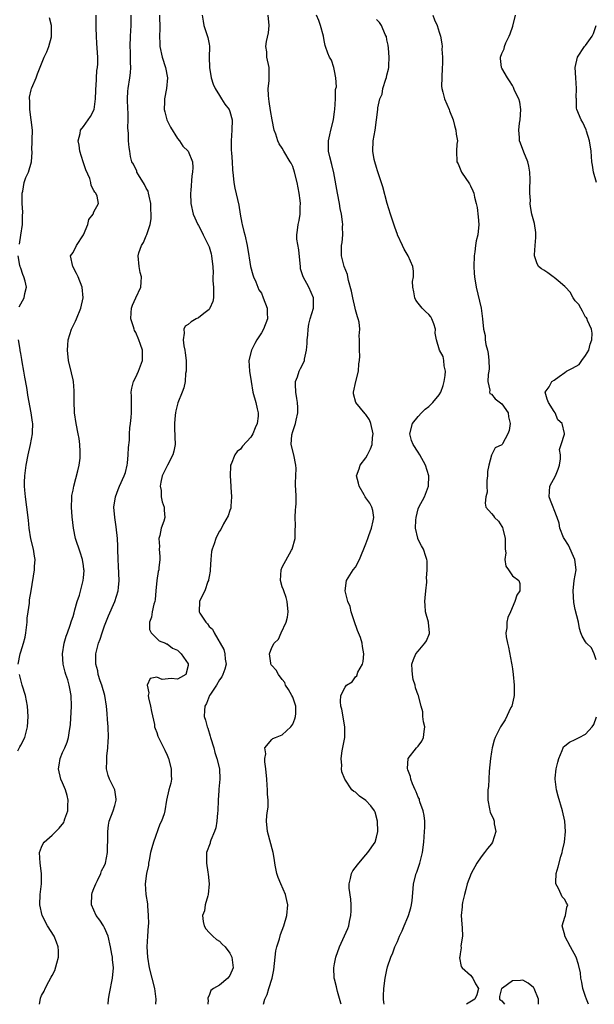
# Model space of a CAD drawing. Units: inches. Extents: x 2559000 to 2562000, y 1539000 to 1542000.
# Drawn here: x 2560563 to 2560673, y 1539000 to 1539188 of the extents above; entities that cross this region are included whole.
import ezdxf

# ---------------------------------------------------------------- set-up
doc = ezdxf.new("R2010")
doc.units = ezdxf.units.IN
doc.header["$MEASUREMENT"] = 0
doc.layers.add('LD25591539_2ft', color=40, linetype='Continuous')

msp = doc.modelspace()

# ---------------------------------------------------------------- linework, layer by layer
at = {"layer": 'LD25591539_2ft'}
for points, elevation in [([(2560566.58, 1539000), (2560566.73, 1539000.73), (2560566.81, 1539001.19), (2560567, 1539001.67), (2560567.48, 1539002.52), (2560567.69, 1539003), (2560568.38, 1539004.38), (2560568.84, 1539005.16), (2560569, 1539005.52), (2560569.51, 1539006.49), (2560569.88, 1539007.88), (2560570.24, 1539009), (2560570.19, 1539010.19), (2560570.17, 1539011), (2560569.85, 1539011.85), (2560569.37, 1539013), (2560568.14, 1539015), (2560567.07, 1539017), (2560566.64, 1539019), (2560566.74, 1539021), (2560566.95, 1539023), (2560566.95, 1539025), (2560566.69, 1539027), (2560566.6, 1539029), (2560567, 1539030), (2560567.3, 1539030.7), (2560567.5, 1539031), (2560569, 1539032.31), (2560570.36, 1539033.64), (2560571.23, 1539034.77), (2560571.33, 1539035), (2560571.46, 1539035.46), (2560571.98, 1539037), (2560571.98, 1539038.02), (2560572.04, 1539039), (2560571.88, 1539039.88), (2560571.53, 1539041), (2560571, 1539042.33), (2560570.67, 1539043), (2560570.19, 1539045), (2560570.33, 1539045.67), (2560570.55, 1539047), (2560571, 1539048.1), (2560571.4, 1539049), (2560571.88, 1539050.12), (2560572.15, 1539051), (2560572.35, 1539052.35), (2560572.48, 1539053), (2560572.53, 1539053.47), (2560572.68, 1539057), (2560572.67, 1539059), (2560572.37, 1539060.37), (2560572.28, 1539061), (2560571.99, 1539062.01), (2560571.63, 1539063), (2560571.47, 1539063.47), (2560571.11, 1539065), (2560571.01, 1539067), (2560571.32, 1539069), (2560571.66, 1539070.34), (2560571.93, 1539071), (2560572.46, 1539072.46), (2560572.7, 1539073.3), (2560573, 1539074.13), (2560573.19, 1539074.81), (2560573.37, 1539075.37), (2560573.82, 1539077), (2560574.21, 1539078.21), (2560574.95, 1539080.95), (2560575, 1539081.51), (2560575.1, 1539082.9), (2560575.09, 1539083.09), (2560575, 1539083.79), (2560574.81, 1539085), (2560574.39, 1539086.39), (2560573.5, 1539089), (2560573.07, 1539091), (2560572.83, 1539093.17), (2560572.7, 1539095), (2560572.77, 1539096.77), (2560572.75, 1539097), (2560572.78, 1539097.22), (2560573, 1539098.25), (2560573.14, 1539099), (2560573.94, 1539101.95), (2560574.17, 1539103), (2560574.34, 1539104.34), (2560574.39, 1539105), (2560574.34, 1539105.66), (2560574.3, 1539107), (2560574.14, 1539108.14), (2560573.99, 1539109), (2560573.6, 1539111), (2560573.31, 1539113), (2560573.23, 1539115.23), (2560573.24, 1539117), (2560573.21, 1539117.21), (2560573.06, 1539119), (2560573, 1539119.34), (2560572.69, 1539120.69), (2560572.12, 1539123), (2560571.91, 1539125), (2560572.02, 1539125.98), (2560572.09, 1539127), (2560572.7, 1539129), (2560573.48, 1539130.52), (2560573.65, 1539131), (2560574.5, 1539133), (2560574.96, 1539135), (2560574.77, 1539137), (2560573.99, 1539139), (2560573.67, 1539139.67), (2560572.97, 1539141), (2560572.53, 1539143), (2560573, 1539143.68), (2560573.67, 1539145), (2560575.02, 1539147.03), (2560575.84, 1539149), (2560576.03, 1539149.97), (2560576.84, 1539151), (2560577, 1539151.43), (2560577.86, 1539153), (2560577.6, 1539154.4), (2560577.36, 1539155), (2560577.17, 1539155.17), (2560577, 1539155.53), (2560576.47, 1539156.47), (2560576.43, 1539157), (2560576.19, 1539157.81), (2560575.45, 1539159.45), (2560574.96, 1539160.96), (2560574.31, 1539163), (2560574.17, 1539164.17), (2560573.98, 1539165), (2560574.38, 1539166.38), (2560574.45, 1539167), (2560575, 1539167.74), (2560576.35, 1539169.65), (2560577.01, 1539170.99), (2560577.3, 1539173), (2560577.37, 1539174.63), (2560577.38, 1539175), (2560577.41, 1539175.41), (2560577.57, 1539178.43), (2560577.67, 1539179), (2560577.71, 1539179.71), (2560577.71, 1539181), (2560577.57, 1539183.57), (2560577.47, 1539185), (2560577.41, 1539186.59), (2560577.44, 1539189)], 8304), ([(2560579.74, 1539000), (2560579.76, 1539001), (2560579.96, 1539002.04), (2560580.57, 1539005), (2560580.73, 1539007), (2560580.55, 1539008.55), (2560580.52, 1539009), (2560580.43, 1539009.57), (2560580.16, 1539011), (2560579.71, 1539013), (2560579, 1539014.63), (2560578.8, 1539015), (2560578.1, 1539016.1), (2560577.44, 1539017), (2560576.52, 1539019), (2560576.58, 1539021), (2560576.67, 1539021.33), (2560577, 1539022.11), (2560577.33, 1539023), (2560577.68, 1539023.68), (2560578.29, 1539025), (2560578.47, 1539025.53), (2560579, 1539026.52), (2560579.19, 1539027), (2560579.59, 1539029), (2560579.61, 1539030.39), (2560579.66, 1539031), (2560579.68, 1539031.68), (2560579.62, 1539033), (2560579.78, 1539034.22), (2560579.93, 1539035), (2560580.7, 1539037), (2560581, 1539037.99), (2560581.24, 1539039), (2560581.22, 1539039.22), (2560580.96, 1539041), (2560579.96, 1539043), (2560579.69, 1539043.69), (2560579.39, 1539045), (2560579.49, 1539046.51), (2560579.44, 1539047), (2560579.44, 1539047.44), (2560579.64, 1539049), (2560579.74, 1539050.26), (2560579.76, 1539051), (2560579.71, 1539053), (2560579.59, 1539054.41), (2560579.54, 1539055.54), (2560579.41, 1539057), (2560579.08, 1539059), (2560578.49, 1539061), (2560578.2, 1539061.8), (2560577.82, 1539063), (2560577.71, 1539063.71), (2560577.36, 1539065), (2560577.37, 1539066.63), (2560577.38, 1539067), (2560577.48, 1539067.48), (2560577.88, 1539069), (2560578.2, 1539069.8), (2560578.54, 1539071), (2560579, 1539072.29), (2560579.77, 1539074.23), (2560580.96, 1539077), (2560581.63, 1539079), (2560581.67, 1539079.67), (2560581.83, 1539081), (2560581.7, 1539083.7), (2560581.6, 1539085), (2560581.58, 1539087), (2560581.55, 1539087.55), (2560581.52, 1539089), (2560581.26, 1539091.26), (2560580.98, 1539093.02), (2560580.83, 1539095), (2560581.09, 1539097), (2560581.61, 1539098.39), (2560581.87, 1539099), (2560582.8, 1539101), (2560583, 1539101.64), (2560583.34, 1539103), (2560583.4, 1539103.4), (2560583.57, 1539105), (2560583.61, 1539106.4), (2560583.78, 1539107.78), (2560583.81, 1539109), (2560583.86, 1539110.14), (2560583.98, 1539111), (2560584.11, 1539112.11), (2560584.18, 1539113), (2560584.18, 1539113.82), (2560584.2, 1539115), (2560584.19, 1539116.19), (2560584.14, 1539117), (2560584.25, 1539117.75), (2560584.57, 1539119), (2560585, 1539119.84), (2560585.53, 1539121), (2560586.31, 1539123), (2560586.25, 1539124.25), (2560586.27, 1539125), (2560585.92, 1539126.08), (2560585.59, 1539127), (2560585, 1539128.34), (2560584.77, 1539128.77), (2560584.66, 1539129), (2560584.53, 1539129.47), (2560584.06, 1539131), (2560584.14, 1539132.14), (2560584.19, 1539133), (2560584.38, 1539133.62), (2560585, 1539135.02), (2560585.94, 1539137), (2560586.03, 1539137.97), (2560586.06, 1539139), (2560585.84, 1539139.84), (2560585.62, 1539141), (2560585.44, 1539143), (2560585.6, 1539143.6), (2560586.06, 1539145), (2560586.45, 1539145.55), (2560587, 1539146.83), (2560587.06, 1539146.94), (2560587.08, 1539147.08), (2560587.72, 1539149), (2560587.94, 1539150.06), (2560587.95, 1539151), (2560587.89, 1539151.89), (2560587.89, 1539153), (2560587.55, 1539154.45), (2560587.45, 1539155), (2560587.35, 1539155.35), (2560587, 1539155.98), (2560586.66, 1539156.66), (2560585.5, 1539158.5), (2560585.21, 1539159), (2560585.17, 1539159.17), (2560584.53, 1539160.53), (2560584.26, 1539161), (2560584.01, 1539161.99), (2560583.83, 1539163), (2560583.74, 1539163.74), (2560583.61, 1539165), (2560583.6, 1539166.4), (2560583.46, 1539167.45), (2560583.52, 1539169), (2560583.52, 1539170.48), (2560583.48, 1539171), (2560583.42, 1539173), (2560583.5, 1539174.5), (2560583.56, 1539175), (2560583.87, 1539177), (2560584.01, 1539177.99), (2560584.04, 1539179), (2560583.98, 1539179.98), (2560584, 1539181), (2560583.98, 1539182.02), (2560583.93, 1539183), (2560583.97, 1539185), (2560584.09, 1539187), (2560584.11, 1539189)], 8302), ([(2560589.55, 1539189), (2560589.59, 1539186.41), (2560589.55, 1539185), (2560589.59, 1539183.59), (2560589.62, 1539183), (2560590.02, 1539181), (2560590.65, 1539179), (2560591.05, 1539177), (2560590.89, 1539175), (2560590.51, 1539173), (2560590.47, 1539172.47), (2560590.45, 1539171), (2560590.54, 1539170.54), (2560590.95, 1539169), (2560591.62, 1539167.62), (2560593, 1539165.45), (2560593.38, 1539165), (2560593.99, 1539163.99), (2560595, 1539163), (2560595.81, 1539161), (2560595.87, 1539159.87), (2560595.85, 1539159), (2560595.68, 1539158.32), (2560595.5, 1539155.5), (2560595.43, 1539155), (2560595.49, 1539153), (2560595.96, 1539151), (2560596.87, 1539149), (2560597, 1539148.79), (2560597.61, 1539147.61), (2560597.9, 1539147), (2560598.9, 1539145), (2560599, 1539144.73), (2560599.41, 1539143.41), (2560599.5, 1539143), (2560599.55, 1539142.45), (2560599.72, 1539141), (2560599.76, 1539139.76), (2560599.74, 1539139), (2560599.75, 1539138.25), (2560599.86, 1539137), (2560599.85, 1539135), (2560599.72, 1539134.28), (2560599.17, 1539133), (2560599, 1539132.78), (2560598.02, 1539132.02), (2560597, 1539131.2), (2560596.54, 1539131), (2560595.57, 1539130.43), (2560595, 1539129.89), (2560594.44, 1539129.56), (2560594.17, 1539129), (2560594.24, 1539128.24), (2560594.04, 1539127), (2560594.19, 1539125.81), (2560594.38, 1539125), (2560594.46, 1539124.46), (2560594.6, 1539123), (2560594.64, 1539121.36), (2560594.62, 1539121), (2560594.53, 1539120.53), (2560594.42, 1539119), (2560594.2, 1539117.8), (2560593.89, 1539117), (2560593.04, 1539114.96), (2560592.62, 1539113.38), (2560592.56, 1539113), (2560592.55, 1539112.55), (2560592.38, 1539111), (2560592.41, 1539109.59), (2560592.46, 1539109), (2560592.46, 1539108.46), (2560592.52, 1539107), (2560592.3, 1539105.7), (2560592.09, 1539105), (2560591.03, 1539103.03), (2560590.05, 1539101), (2560589.78, 1539099.78), (2560589.67, 1539099), (2560589.82, 1539098.18), (2560589.86, 1539097), (2560590.02, 1539096.02), (2560590.43, 1539095), (2560590.43, 1539094.43), (2560590.53, 1539093), (2560590.34, 1539092.34), (2560589.84, 1539091), (2560589.58, 1539089.58), (2560589.39, 1539089), (2560589.5, 1539087.5), (2560589.49, 1539087), (2560589.58, 1539085.58), (2560589.59, 1539085), (2560589.43, 1539083.43), (2560589.37, 1539083), (2560589.28, 1539082.72), (2560589.02, 1539081), (2560588.85, 1539079), (2560588.67, 1539077.32), (2560588.62, 1539077), (2560588.44, 1539076.44), (2560588.12, 1539075), (2560588.01, 1539073.99), (2560587.61, 1539073), (2560587.63, 1539071.63), (2560587.94, 1539071), (2560589.48, 1539069.48), (2560590.69, 1539069), (2560590.86, 1539068.86), (2560591, 1539068.86), (2560592.03, 1539068.03), (2560593, 1539067.65), (2560593.65, 1539067), (2560595, 1539065.06), (2560595.03, 1539065), (2560595, 1539064.74), (2560594.56, 1539063), (2560593.57, 1539062.43), (2560593, 1539062.12), (2560591.77, 1539062.23), (2560590.05, 1539062.05), (2560589, 1539062.54), (2560587.73, 1539062.27), (2560587.2, 1539061), (2560587.51, 1539059.51), (2560587.36, 1539059), (2560587.41, 1539058.59), (2560587.83, 1539057), (2560587.98, 1539055.98), (2560588.56, 1539053.44), (2560588.6, 1539053), (2560588.68, 1539052.68), (2560589, 1539051.94), (2560589.24, 1539051.24), (2560590.56, 1539048.56), (2560591, 1539047.6), (2560591.23, 1539047), (2560591.75, 1539045), (2560591.73, 1539043.73), (2560591.8, 1539043), (2560591.72, 1539042.28), (2560591.34, 1539041), (2560590.88, 1539039), (2560590.55, 1539037), (2560590.39, 1539036.39), (2560589.9, 1539035), (2560589.58, 1539034.42), (2560588.37, 1539031), (2560588.07, 1539029.93), (2560587.84, 1539029), (2560587.54, 1539027.54), (2560587.44, 1539027), (2560587.41, 1539026.59), (2560587.05, 1539025), (2560586.79, 1539023), (2560586.9, 1539021), (2560587.22, 1539019.22), (2560587.21, 1539018.79), (2560587.39, 1539017), (2560587.41, 1539015.41), (2560587.39, 1539015), (2560587.24, 1539013), (2560587.11, 1539011), (2560587.21, 1539009), (2560587.53, 1539007), (2560588.55, 1539003), (2560588.83, 1539001), (2560588.78, 1539000)], 8300), ([(2560597.66, 1539189), (2560597.89, 1539187.89), (2560598.03, 1539187), (2560598.51, 1539185.49), (2560598.77, 1539184.77), (2560599, 1539183.45), (2560599.08, 1539183.08), (2560599.07, 1539182.93), (2560599.05, 1539181), (2560599.07, 1539179), (2560599.42, 1539177), (2560599.81, 1539175.81), (2560600.16, 1539175), (2560601, 1539173.67), (2560601.39, 1539173), (2560602, 1539172), (2560602.82, 1539171), (2560603, 1539170.59), (2560603.43, 1539169), (2560603.38, 1539167), (2560603.21, 1539165), (2560603.21, 1539163.21), (2560603.27, 1539162.73), (2560603.39, 1539161), (2560603.48, 1539159.48), (2560603.63, 1539158.37), (2560603.75, 1539157), (2560603.96, 1539155.96), (2560604.68, 1539152.68), (2560604.93, 1539151), (2560605.29, 1539149.29), (2560605.31, 1539149), (2560605.67, 1539147.67), (2560605.82, 1539147), (2560606.31, 1539145), (2560606.62, 1539143), (2560606.66, 1539142.66), (2560606.95, 1539140.95), (2560607.36, 1539139.36), (2560607.51, 1539139), (2560607.94, 1539138.06), (2560608.32, 1539137), (2560608.54, 1539136.54), (2560609, 1539135.86), (2560609.37, 1539135), (2560610.09, 1539133), (2560610.13, 1539132.13), (2560610.15, 1539131), (2560609.42, 1539129), (2560609, 1539128.29), (2560608.14, 1539127), (2560607.73, 1539126.27), (2560607.09, 1539125), (2560606.62, 1539123), (2560606.75, 1539121), (2560607.06, 1539119), (2560607.4, 1539117), (2560607.96, 1539115), (2560608.2, 1539113.8), (2560608.4, 1539113), (2560608.38, 1539112.38), (2560608.22, 1539111), (2560607.83, 1539110.17), (2560607.38, 1539109), (2560607, 1539108.39), (2560605.37, 1539106.63), (2560605, 1539106.1), (2560604.35, 1539105.65), (2560603.91, 1539105), (2560603.24, 1539103.24), (2560603.11, 1539103), (2560603.1, 1539102.9), (2560603.01, 1539101), (2560603.16, 1539099), (2560603.19, 1539098.81), (2560603.31, 1539097), (2560603.17, 1539095.17), (2560603.19, 1539095), (2560603.18, 1539094.82), (2560603, 1539094.33), (2560602.68, 1539093.32), (2560601.79, 1539091.79), (2560601.25, 1539090.75), (2560601, 1539090.39), (2560600.52, 1539089.48), (2560600.3, 1539089), (2560600, 1539088), (2560599.62, 1539087), (2560599.48, 1539086.52), (2560599.34, 1539085), (2560599.23, 1539083), (2560599.23, 1539082.77), (2560599, 1539081.77), (2560598.91, 1539081.09), (2560598.89, 1539081), (2560598.78, 1539080.78), (2560598.21, 1539079), (2560597.3, 1539077.3), (2560597.19, 1539077), (2560597.12, 1539075), (2560597.26, 1539074.74), (2560598.38, 1539073), (2560598.69, 1539072.69), (2560599, 1539072.2), (2560599.68, 1539071.68), (2560600.01, 1539071), (2560601.81, 1539067.81), (2560602.03, 1539067), (2560602.07, 1539065.93), (2560602.28, 1539065), (2560602.01, 1539064.01), (2560601.64, 1539063), (2560601.42, 1539062.58), (2560601, 1539062), (2560600.43, 1539061), (2560599.29, 1539059.29), (2560599.11, 1539059), (2560598.51, 1539057.49), (2560598.2, 1539057), (2560598.14, 1539056.14), (2560598.1, 1539055), (2560598.31, 1539054.31), (2560598.63, 1539053), (2560598.74, 1539052.74), (2560599.23, 1539051.23), (2560599.28, 1539051), (2560599.89, 1539049), (2560600.12, 1539048.12), (2560600.52, 1539047), (2560601.01, 1539045), (2560601.07, 1539043), (2560600.87, 1539041.13), (2560600.88, 1539040.88), (2560600.75, 1539039), (2560600.66, 1539037), (2560600.6, 1539036.6), (2560600.49, 1539035), (2560600.29, 1539033.71), (2560600.04, 1539033), (2560599.35, 1539031.35), (2560599.24, 1539031), (2560599.2, 1539030.8), (2560598.53, 1539029), (2560598.51, 1539027), (2560598.78, 1539025.22), (2560598.85, 1539024.85), (2560599.01, 1539023), (2560598.84, 1539021), (2560598.75, 1539020.75), (2560598.28, 1539019), (2560598.11, 1539017.89), (2560597.78, 1539017), (2560597.85, 1539015.85), (2560598.09, 1539015), (2560598.39, 1539014.39), (2560599, 1539013.72), (2560599.74, 1539013), (2560600.4, 1539012.4), (2560601, 1539012.04), (2560601.51, 1539011.51), (2560602.07, 1539011), (2560603, 1539009.76), (2560603.38, 1539009), (2560603.59, 1539007), (2560603, 1539005.52), (2560602.58, 1539005), (2560601, 1539003.66), (2560599.88, 1539003), (2560599.34, 1539002.66), (2560599, 1539001.68), (2560598.79, 1539001.21), (2560598.8, 1539001), (2560598.84, 1539000.84), (2560598.8, 1539000)], 8298), ([(2560609.41, 1539000), (2560609.67, 1539001), (2560610.1, 1539001.9), (2560610.42, 1539003), (2560611.06, 1539005), (2560611.41, 1539006.59), (2560611.8, 1539010.2), (2560611.99, 1539011), (2560612.48, 1539012.48), (2560612.66, 1539013.34), (2560613.32, 1539015), (2560613.89, 1539017), (2560614.06, 1539019), (2560613.86, 1539019.86), (2560613.64, 1539021), (2560612.73, 1539023), (2560612.23, 1539024.23), (2560611.96, 1539025), (2560611.7, 1539026.3), (2560611.59, 1539027), (2560611.53, 1539027.53), (2560611.28, 1539029), (2560610.18, 1539033), (2560610.01, 1539035), (2560610.08, 1539036.08), (2560610.19, 1539037), (2560610.3, 1539037.7), (2560610.29, 1539039), (2560610.15, 1539040.15), (2560610.17, 1539041), (2560610.14, 1539041.86), (2560610.02, 1539043), (2560609.86, 1539045), (2560609.68, 1539046.32), (2560609.68, 1539047), (2560609.86, 1539047.86), (2560609.65, 1539049), (2560611, 1539050.59), (2560611.2, 1539050.8), (2560611.7, 1539051), (2560613, 1539051.49), (2560614.66, 1539053), (2560615, 1539053.5), (2560615.42, 1539054.58), (2560615.55, 1539055), (2560615.57, 1539055.57), (2560615.58, 1539057), (2560615, 1539058.66), (2560614.83, 1539059), (2560614.17, 1539060.17), (2560613.62, 1539061), (2560613.5, 1539061.5), (2560613, 1539062.09), (2560612.25, 1539063), (2560611.86, 1539063.86), (2560611, 1539064.73), (2560610.88, 1539064.88), (2560610.82, 1539065), (2560610.81, 1539065.19), (2560610.55, 1539067), (2560611, 1539068.15), (2560611.48, 1539069), (2560612.25, 1539069.75), (2560612.81, 1539071), (2560613.76, 1539073), (2560614.01, 1539073.99), (2560614.13, 1539075), (2560613.96, 1539077), (2560613.74, 1539077.74), (2560613.27, 1539079), (2560613.21, 1539079.21), (2560613, 1539079.8), (2560612.66, 1539081), (2560612.76, 1539083), (2560613, 1539083.5), (2560614.79, 1539086.79), (2560614.92, 1539087), (2560615.44, 1539089), (2560615.45, 1539090.55), (2560615.51, 1539091.51), (2560615.45, 1539093), (2560615.52, 1539094.48), (2560615.61, 1539095), (2560615.67, 1539095.67), (2560615.68, 1539097), (2560615.57, 1539098.43), (2560615.55, 1539099), (2560615.55, 1539099.55), (2560615.64, 1539102.36), (2560615.62, 1539103), (2560615.2, 1539105), (2560614.71, 1539107), (2560614.84, 1539108.84), (2560615, 1539109.45), (2560615.5, 1539111), (2560615.64, 1539111.64), (2560615.98, 1539113), (2560615.99, 1539114.01), (2560615.93, 1539115), (2560615.77, 1539115.77), (2560615.58, 1539117), (2560615.54, 1539118.46), (2560615.55, 1539119), (2560615.89, 1539119.89), (2560616.22, 1539121), (2560616.48, 1539121.52), (2560617.17, 1539122.83), (2560617.22, 1539123), (2560617.25, 1539123.25), (2560617.66, 1539125), (2560617.76, 1539126.24), (2560617.79, 1539127), (2560617.86, 1539127.86), (2560617.92, 1539129), (2560618.07, 1539129.93), (2560618.34, 1539131), (2560618.94, 1539133), (2560618.99, 1539135), (2560618.11, 1539137), (2560616.99, 1539139), (2560616.51, 1539140.51), (2560616.46, 1539141), (2560616.43, 1539141.57), (2560616.15, 1539144.15), (2560615.8, 1539146.2), (2560615.78, 1539147), (2560615.91, 1539147.91), (2560616.03, 1539149), (2560616.25, 1539149.75), (2560616.41, 1539151), (2560616.41, 1539152.41), (2560616.47, 1539153), (2560616.43, 1539153.57), (2560616.25, 1539155), (2560616.03, 1539156.03), (2560615.86, 1539157), (2560615.36, 1539159), (2560615, 1539160.06), (2560614.7, 1539160.7), (2560614.53, 1539161), (2560613.31, 1539163), (2560613, 1539163.61), (2560612.41, 1539164.41), (2560612.13, 1539165), (2560611.76, 1539166.24), (2560611.47, 1539167), (2560611.08, 1539169), (2560610.77, 1539170.77), (2560610.51, 1539172.51), (2560610.42, 1539173), (2560610.35, 1539173.65), (2560610.32, 1539175), (2560610.49, 1539176.49), (2560610.51, 1539177), (2560610.51, 1539179), (2560610.06, 1539181), (2560610.02, 1539181.98), (2560609.87, 1539183), (2560609.96, 1539183.96), (2560610.38, 1539185.62), (2560610.52, 1539187), (2560610.29, 1539189)], 8296), ([(2560624.29, 1539000), (2560624.22, 1539000.22), (2560623.54, 1539002.46), (2560623.41, 1539003), (2560623.36, 1539003.36), (2560623, 1539004.81), (2560622.94, 1539005), (2560622.83, 1539007), (2560623, 1539007.73), (2560623.24, 1539009), (2560623.95, 1539011), (2560624.92, 1539013.08), (2560625.51, 1539014.49), (2560625.7, 1539015), (2560625.85, 1539015.85), (2560626.12, 1539017), (2560626.16, 1539017.84), (2560626.16, 1539019), (2560626.08, 1539020.08), (2560625.8, 1539022.2), (2560625.79, 1539023), (2560626.07, 1539024.07), (2560626.22, 1539025), (2560626.51, 1539025.49), (2560627.38, 1539026.62), (2560627.62, 1539027), (2560629, 1539028.55), (2560629.39, 1539029), (2560630.76, 1539031), (2560631, 1539031.95), (2560631.24, 1539033), (2560631.18, 1539035), (2560630.74, 1539036.74), (2560630.63, 1539037), (2560629.92, 1539037.92), (2560629, 1539038.95), (2560627.78, 1539039.78), (2560627, 1539040.52), (2560626.68, 1539040.68), (2560626.32, 1539041), (2560624.93, 1539043), (2560624.39, 1539044.39), (2560624.34, 1539045), (2560624.39, 1539045.61), (2560624.26, 1539047), (2560624.45, 1539048.45), (2560624.94, 1539051), (2560624.95, 1539053), (2560624.38, 1539056.38), (2560624.21, 1539057), (2560624.13, 1539057.87), (2560624.17, 1539059), (2560625, 1539060.58), (2560625.31, 1539061), (2560626.36, 1539061.64), (2560627, 1539062.57), (2560627.23, 1539062.77), (2560627.47, 1539063.47), (2560628.32, 1539065), (2560628.48, 1539065.52), (2560628.6, 1539067), (2560628.36, 1539068.36), (2560628.29, 1539069), (2560627.93, 1539070.07), (2560627.41, 1539071.41), (2560626.74, 1539073.26), (2560626.18, 1539075), (2560626, 1539076), (2560625.54, 1539077), (2560625.04, 1539079), (2560625.29, 1539081), (2560626.55, 1539083), (2560627, 1539083.54), (2560627.77, 1539085), (2560629, 1539088.01), (2560629.35, 1539089), (2560629.58, 1539089.58), (2560630.09, 1539091), (2560630.41, 1539092.41), (2560630.48, 1539093), (2560630.33, 1539094.33), (2560630.1, 1539095), (2560629.77, 1539095.77), (2560629, 1539096.78), (2560628.86, 1539097), (2560628.63, 1539097.37), (2560627.7, 1539099), (2560627.6, 1539099.6), (2560627.21, 1539101), (2560627.69, 1539102.31), (2560627.9, 1539103), (2560629, 1539104.43), (2560629.28, 1539105), (2560629.87, 1539106.13), (2560630.17, 1539107), (2560630.28, 1539108.28), (2560630.4, 1539109), (2560629.95, 1539111), (2560629.66, 1539111.66), (2560629, 1539112.72), (2560628.86, 1539112.86), (2560627.07, 1539115), (2560626.64, 1539116.64), (2560626.61, 1539117), (2560627.05, 1539119), (2560627.58, 1539121), (2560627.62, 1539122.38), (2560627.77, 1539123), (2560627.86, 1539123.86), (2560627.74, 1539125), (2560627.75, 1539126.25), (2560627.78, 1539127), (2560627.71, 1539127.71), (2560627.8, 1539129), (2560627.68, 1539130.32), (2560627.5, 1539131), (2560627.36, 1539131.36), (2560627, 1539132.7), (2560626.95, 1539133), (2560626.47, 1539135), (2560626.24, 1539136.24), (2560625.69, 1539138.31), (2560625.55, 1539139), (2560625.44, 1539139.44), (2560624.84, 1539141), (2560624.3, 1539143), (2560624.34, 1539145), (2560624.44, 1539145.56), (2560624.58, 1539147), (2560624.54, 1539148.54), (2560624.56, 1539149), (2560624.51, 1539149.49), (2560624.3, 1539151), (2560624.08, 1539152.08), (2560623.94, 1539153), (2560623.56, 1539155), (2560622.86, 1539158.86), (2560622.47, 1539160.47), (2560622.09, 1539161.91), (2560621.84, 1539163), (2560621.86, 1539163.86), (2560621.82, 1539165), (2560622.12, 1539166.12), (2560622.31, 1539167), (2560622.8, 1539169), (2560623, 1539170.57), (2560623.04, 1539170.96), (2560623.16, 1539173), (2560623.2, 1539174.8), (2560623.24, 1539175), (2560623.34, 1539175.34), (2560623.26, 1539177), (2560623, 1539178.35), (2560622.86, 1539179), (2560622.4, 1539180.4), (2560622.03, 1539181), (2560621.72, 1539181.72), (2560621.29, 1539183), (2560621.2, 1539183.2), (2560621, 1539184.18), (2560620.87, 1539185), (2560620.34, 1539187), (2560619.99, 1539187.99), (2560619.56, 1539189)], 8294), ([(2560641.81, 1539189), (2560642.11, 1539188.11), (2560642.59, 1539187), (2560643, 1539185.73), (2560643.27, 1539185), (2560643.51, 1539183.51), (2560643.55, 1539183), (2560643.52, 1539182.48), (2560643.61, 1539181), (2560643.65, 1539179.65), (2560643.6, 1539179), (2560643.51, 1539177), (2560643.46, 1539175.46), (2560643.49, 1539175), (2560643.71, 1539174.29), (2560644.02, 1539173), (2560644.91, 1539171), (2560645, 1539170.72), (2560645.7, 1539169), (2560645.93, 1539167.93), (2560646.21, 1539167), (2560646.24, 1539166.24), (2560646.47, 1539165), (2560646.38, 1539164.38), (2560646.33, 1539163), (2560646.38, 1539161), (2560646.6, 1539160.6), (2560647.28, 1539159), (2560648.79, 1539156.79), (2560649, 1539156.42), (2560649.46, 1539155.46), (2560649.62, 1539155), (2560649.76, 1539154.24), (2560650.08, 1539153), (2560650.24, 1539152.24), (2560650.45, 1539150.45), (2560650.57, 1539149), (2560650.37, 1539147), (2560650.1, 1539145.9), (2560649.92, 1539145), (2560649.8, 1539143.8), (2560649.67, 1539143), (2560649.63, 1539141), (2560649.71, 1539139.71), (2560649.76, 1539139), (2560650.09, 1539137), (2560651.02, 1539133), (2560651.31, 1539131), (2560651.47, 1539129), (2560651.77, 1539127.77), (2560651.8, 1539127), (2560651.93, 1539126.07), (2560652.24, 1539125), (2560652.36, 1539124.36), (2560652.52, 1539123), (2560652.55, 1539121.45), (2560652.5, 1539121), (2560652.35, 1539120.35), (2560652.29, 1539119), (2560652.67, 1539117.33), (2560652.62, 1539117), (2560652.71, 1539116.71), (2560653, 1539116.57), (2560653.68, 1539115.68), (2560655, 1539114.71), (2560656.17, 1539113), (2560656.28, 1539112.28), (2560656.58, 1539111), (2560656.38, 1539109.62), (2560656.12, 1539109), (2560655.11, 1539107.11), (2560655.04, 1539106.96), (2560655, 1539106.9), (2560653.7, 1539106.3), (2560653, 1539104.93), (2560652.46, 1539103), (2560652.22, 1539101.78), (2560652.21, 1539101), (2560652.11, 1539100.11), (2560652.12, 1539099), (2560652.16, 1539097.84), (2560651.9, 1539097), (2560651.78, 1539095.78), (2560651.94, 1539095), (2560653, 1539093.8), (2560653.36, 1539093.36), (2560653.58, 1539093), (2560654.33, 1539092.33), (2560655, 1539091.3), (2560655.1, 1539091.1), (2560655.15, 1539090.85), (2560655.61, 1539089), (2560655.6, 1539087.6), (2560655.63, 1539087), (2560655.71, 1539086.29), (2560655.58, 1539085), (2560655.75, 1539083.75), (2560656.23, 1539083), (2560657, 1539081.89), (2560658.25, 1539081), (2560658.44, 1539080.44), (2560658.44, 1539079), (2560657.83, 1539078.17), (2560657.46, 1539077), (2560656.62, 1539075), (2560656.12, 1539073.88), (2560655.92, 1539073), (2560655.96, 1539071.96), (2560655.76, 1539071), (2560655.81, 1539070.19), (2560656.05, 1539069), (2560656.23, 1539068.23), (2560656.83, 1539065.17), (2560656.87, 1539064.87), (2560657, 1539064.13), (2560657.16, 1539063), (2560657.36, 1539061), (2560657.31, 1539059.31), (2560657.32, 1539059), (2560657.3, 1539058.7), (2560656.86, 1539057), (2560656.71, 1539056.71), (2560655.63, 1539054.37), (2560655, 1539053.41), (2560654.71, 1539053), (2560654.48, 1539052.48), (2560653.73, 1539051), (2560653.53, 1539050.47), (2560653.14, 1539049), (2560653, 1539048.23), (2560652.81, 1539047), (2560652.55, 1539044.55), (2560652.46, 1539043), (2560652.4, 1539041.6), (2560652.32, 1539041), (2560652.28, 1539040.28), (2560652.3, 1539039), (2560652.64, 1539037.36), (2560652.68, 1539037), (2560652.74, 1539036.74), (2560653.37, 1539035.37), (2560653.49, 1539035), (2560653.53, 1539034.47), (2560653.81, 1539033), (2560653.21, 1539031), (2560653, 1539030.69), (2560652.21, 1539029.79), (2560651.67, 1539029), (2560651, 1539028.15), (2560650.22, 1539027), (2560649.13, 1539025), (2560648.36, 1539023), (2560648.09, 1539021.91), (2560647.82, 1539021), (2560647.47, 1539019.47), (2560647.39, 1539019), (2560647.38, 1539018.62), (2560647.22, 1539017), (2560647.33, 1539015.33), (2560647.41, 1539014.59), (2560647.45, 1539013), (2560647.17, 1539011.17), (2560647.2, 1539010.8), (2560647, 1539009.67), (2560646.94, 1539009.06), (2560646.89, 1539008.89), (2560647.21, 1539007.21), (2560647.39, 1539007), (2560649, 1539005.58), (2560649.42, 1539005), (2560649.92, 1539003.92), (2560650.52, 1539003), (2560650.18, 1539001.82), (2560649.84, 1539001), (2560648.24, 1539000)], 8290), ([(2560673, 1539065.81), (2560672.66, 1539067), (2560672.1, 1539068.1), (2560671.17, 1539069), (2560671, 1539069.25), (2560670.35, 1539070.35), (2560670.11, 1539071), (2560669.83, 1539071.83), (2560669.63, 1539073), (2560669, 1539075.46), (2560668.76, 1539076.76), (2560668.63, 1539079), (2560668.83, 1539081), (2560669.16, 1539083), (2560668.95, 1539085), (2560667.73, 1539087.73), (2560666.88, 1539089), (2560666.78, 1539089.22), (2560666.06, 1539091), (2560665.93, 1539091.93), (2560665.56, 1539093), (2560665, 1539094.49), (2560664.78, 1539095), (2560664.27, 1539096.27), (2560664, 1539097), (2560664.13, 1539099), (2560665.24, 1539101), (2560665.77, 1539102.23), (2560666, 1539103), (2560666.21, 1539104.21), (2560666.2, 1539105), (2560665.99, 1539106.01), (2560666.32, 1539107), (2560666.95, 1539108.95), (2560666.93, 1539109.07), (2560666.54, 1539111), (2560665.7, 1539111.7), (2560665.2, 1539113), (2560665, 1539113.26), (2560663.89, 1539115), (2560663.64, 1539115.64), (2560663.29, 1539117), (2560664.02, 1539117.98), (2560664.53, 1539119), (2560665, 1539119.28), (2560665.96, 1539119.96), (2560667, 1539120.7), (2560667.37, 1539121), (2560668.47, 1539121.53), (2560669.74, 1539122.26), (2560670.24, 1539123), (2560671, 1539124), (2560671.58, 1539125), (2560671.88, 1539126.12), (2560672.16, 1539127), (2560672.23, 1539128.23), (2560672.13, 1539129), (2560671.37, 1539130.64), (2560671.26, 1539131), (2560671.18, 1539131.18), (2560671, 1539131.32), (2560670.43, 1539132.43), (2560670.05, 1539133), (2560669.69, 1539133.69), (2560669, 1539134.44), (2560668.62, 1539135), (2560668.05, 1539136.05), (2560667.15, 1539137), (2560667, 1539137.19), (2560665.77, 1539138.23), (2560665, 1539138.91), (2560664.82, 1539139), (2560663.77, 1539139.77), (2560663, 1539140.31), (2560662.54, 1539140.54), (2560661.98, 1539141), (2560661.65, 1539141.65), (2560661.2, 1539143), (2560661.2, 1539143.2), (2560661.35, 1539145), (2560661.45, 1539146.55), (2560661.49, 1539147), (2560661.47, 1539147.47), (2560661.2, 1539149.2), (2560660.71, 1539151), (2560660.47, 1539152.47), (2560660.42, 1539153), (2560660.43, 1539153.57), (2560660.36, 1539155), (2560660.33, 1539156.33), (2560660.4, 1539157), (2560660.41, 1539157.58), (2560660.35, 1539159), (2560660.14, 1539160.14), (2560659.95, 1539161), (2560659.18, 1539162.82), (2560658.52, 1539164.52), (2560658.36, 1539165), (2560658.34, 1539165.66), (2560658.2, 1539167), (2560658.34, 1539168.34), (2560658.46, 1539169), (2560658.6, 1539171), (2560658.4, 1539172.4), (2560658.21, 1539173), (2560657.42, 1539174.58), (2560657.21, 1539175.21), (2560657, 1539175.54), (2560656.47, 1539176.47), (2560656.06, 1539177), (2560655, 1539178.85), (2560654.93, 1539179), (2560654.7, 1539180.7), (2560654.71, 1539181), (2560655, 1539181.71), (2560655.43, 1539182.57), (2560655.46, 1539183), (2560655.72, 1539183.72), (2560656.36, 1539185), (2560656.54, 1539185.46), (2560657.07, 1539186.93), (2560657.6, 1539189)], 8288), ([(2560562.76, 1539145.24), (2560563.05, 1539146.95), (2560563.33, 1539149), (2560563.34, 1539150.66), (2560563.37, 1539151.37), (2560563.27, 1539153), (2560563.26, 1539154.74), (2560563.29, 1539155), (2560563.4, 1539155.4), (2560563.68, 1539157), (2560564, 1539158), (2560564.47, 1539159), (2560565.06, 1539161), (2560565.16, 1539162.84), (2560565.16, 1539163), (2560565.14, 1539163.14), (2560565.19, 1539165), (2560565.17, 1539165.17), (2560565.23, 1539167), (2560565.02, 1539169), (2560564.74, 1539171), (2560564.73, 1539172.73), (2560564.69, 1539173), (2560564.66, 1539173.34), (2560565, 1539174.77), (2560565.07, 1539175), (2560565.15, 1539175.15), (2560565.98, 1539177), (2560566.22, 1539177.78), (2560567, 1539179.69), (2560567.49, 1539181), (2560567.98, 1539182.02), (2560568.36, 1539183), (2560568.86, 1539184.86), (2560568.91, 1539185), (2560568.9, 1539187), (2560568.47, 1539188.47)], 8306), ([(2560632.45, 1539000), (2560632.43, 1539000.43), (2560632.37, 1539001), (2560632.37, 1539001.63), (2560632.44, 1539003), (2560632.7, 1539005), (2560633, 1539006.58), (2560633.12, 1539007.13), (2560633.73, 1539009), (2560634.14, 1539009.86), (2560634.52, 1539011), (2560635, 1539012.03), (2560635.42, 1539013), (2560635.95, 1539014.05), (2560636.31, 1539015), (2560637, 1539016.64), (2560637.14, 1539017), (2560637.57, 1539018.43), (2560637.71, 1539019), (2560637.81, 1539019.81), (2560638.04, 1539022.04), (2560638.09, 1539023), (2560638.59, 1539025), (2560638.72, 1539025.28), (2560639.32, 1539027), (2560639.81, 1539029), (2560640.05, 1539031), (2560640.2, 1539033), (2560640.23, 1539033.77), (2560640.23, 1539035), (2560640.1, 1539036.1), (2560639.94, 1539037), (2560639.33, 1539038.67), (2560639.25, 1539039), (2560639.21, 1539039.21), (2560639, 1539039.57), (2560638.61, 1539040.61), (2560638.38, 1539041), (2560637.87, 1539042.13), (2560637.58, 1539043), (2560637.53, 1539043.53), (2560637, 1539044.81), (2560636.92, 1539045.08), (2560637.05, 1539047), (2560638.67, 1539049), (2560639, 1539049.34), (2560639.69, 1539050.31), (2560640, 1539051), (2560640.1, 1539052.1), (2560640.23, 1539053), (2560640.02, 1539053.98), (2560639.89, 1539055), (2560639.88, 1539055.88), (2560639.53, 1539057), (2560639.04, 1539058.96), (2560639.04, 1539059), (2560639, 1539059.07), (2560638.49, 1539060.49), (2560638.4, 1539061), (2560638.04, 1539062.04), (2560637.88, 1539063), (2560637.82, 1539063.82), (2560637.8, 1539065), (2560638.11, 1539065.89), (2560638.56, 1539067), (2560639, 1539067.46), (2560640.24, 1539069), (2560640.56, 1539069.44), (2560641.15, 1539070.85), (2560641.17, 1539071), (2560640.94, 1539072.94), (2560640.94, 1539073), (2560640.39, 1539075), (2560640.29, 1539076.29), (2560640.25, 1539077), (2560640.3, 1539077.7), (2560640.47, 1539079), (2560640.65, 1539080.65), (2560640.63, 1539081), (2560640.55, 1539081.45), (2560640.68, 1539083), (2560640.73, 1539084.73), (2560640.65, 1539085), (2560640.44, 1539085.56), (2560640, 1539087), (2560639.59, 1539087.59), (2560638.94, 1539088.94), (2560638.93, 1539089.07), (2560638.49, 1539091), (2560638.51, 1539092.51), (2560638.57, 1539093), (2560639, 1539094.67), (2560639.11, 1539095), (2560640.2, 1539097), (2560640.94, 1539099), (2560641, 1539101), (2560640.39, 1539103), (2560639.31, 1539105), (2560639, 1539105.5), (2560638, 1539107), (2560637.72, 1539107.72), (2560637.37, 1539109), (2560637.91, 1539111), (2560639, 1539112.31), (2560639.6, 1539113), (2560640.3, 1539113.7), (2560641, 1539114.26), (2560641.76, 1539115), (2560643, 1539116.47), (2560643.29, 1539117), (2560643.73, 1539118.27), (2560643.97, 1539119), (2560644.13, 1539120.13), (2560644.21, 1539121), (2560643.97, 1539122.03), (2560643.92, 1539123), (2560643.76, 1539123.76), (2560643.08, 1539125), (2560642.47, 1539127), (2560642.24, 1539128.24), (2560642.29, 1539129), (2560641.96, 1539130.04), (2560641.61, 1539131), (2560641.39, 1539131.39), (2560641, 1539131.83), (2560640.37, 1539132.37), (2560639.77, 1539133), (2560639, 1539133.95), (2560638.54, 1539134.54), (2560638.32, 1539135), (2560638.16, 1539136.16), (2560637.94, 1539137), (2560637.9, 1539138.1), (2560638.09, 1539139), (2560638.09, 1539140.09), (2560637.99, 1539141), (2560637.07, 1539143), (2560636.31, 1539144.31), (2560636, 1539145), (2560635.05, 1539147), (2560635, 1539147.12), (2560634.51, 1539148.51), (2560633.68, 1539151), (2560633.04, 1539153), (2560632.23, 1539156.23), (2560631.23, 1539159.23), (2560631, 1539159.89), (2560630.68, 1539161), (2560630.59, 1539161.41), (2560630.3, 1539163), (2560630.4, 1539165), (2560630.76, 1539167), (2560631.03, 1539169), (2560631.26, 1539171), (2560631.27, 1539171.27), (2560631.63, 1539173), (2560632.08, 1539173.92), (2560632.23, 1539175), (2560632.78, 1539176.78), (2560632.92, 1539177.08), (2560633, 1539177.52), (2560633.33, 1539178.67), (2560633.35, 1539179), (2560633.35, 1539179.35), (2560633.44, 1539181), (2560633.28, 1539182.72), (2560633.25, 1539183.25), (2560633, 1539184.27), (2560632.9, 1539184.9), (2560632.86, 1539185), (2560632.7, 1539185.3), (2560631.94, 1539187), (2560631.58, 1539187.58), (2560631, 1539188.15)], 8292), ([(2560673.06, 1539157), (2560672.5, 1539159), (2560672.32, 1539160.32), (2560672.2, 1539161), (2560672.04, 1539163), (2560671.72, 1539165), (2560671.15, 1539166.85), (2560671.09, 1539167.09), (2560670.49, 1539168.49), (2560670.13, 1539169), (2560669.31, 1539171), (2560669.24, 1539171.24), (2560669.23, 1539173), (2560669.2, 1539173.2), (2560669.26, 1539175), (2560669.11, 1539177), (2560669, 1539179), (2560669.45, 1539181), (2560670.8, 1539183), (2560671, 1539183.22), (2560672.24, 1539185), (2560672.49, 1539185.51), (2560673.04, 1539187)], 8286), ([(2560562.73, 1539133.27), (2560563.64, 1539135), (2560563.81, 1539135.81), (2560564.11, 1539137), (2560563.85, 1539138.15), (2560563.62, 1539139), (2560563.43, 1539139.43), (2560563, 1539140.66), (2560562.89, 1539140.89), (2560562.86, 1539141), (2560562.85, 1539141.15), (2560562.51, 1539143)], 8306), ([(2560562.54, 1539065), (2560562.87, 1539067), (2560563, 1539067.34), (2560563.52, 1539069), (2560563.86, 1539070.14), (2560563.98, 1539071), (2560564.21, 1539073), (2560564.22, 1539073.78), (2560564.39, 1539075), (2560564.66, 1539076.66), (2560564.7, 1539077.3), (2560565.02, 1539079.02), (2560565.66, 1539083), (2560565.66, 1539083.66), (2560565.74, 1539085), (2560565.6, 1539085.6), (2560565.41, 1539087), (2560564.93, 1539088.93), (2560564.62, 1539091), (2560564.49, 1539092.49), (2560564.18, 1539095), (2560563.9, 1539097), (2560563.78, 1539098.22), (2560563.72, 1539099), (2560563.75, 1539099.75), (2560563.76, 1539101), (2560564.01, 1539103), (2560564.4, 1539105), (2560564.86, 1539107), (2560565.24, 1539109), (2560565.24, 1539109.24), (2560565.3, 1539111), (2560565.25, 1539111.25), (2560565.01, 1539113), (2560564.38, 1539116.38), (2560564.3, 1539117), (2560564.14, 1539117.86), (2560563.81, 1539119.81), (2560563.56, 1539121), (2560563.26, 1539122.74), (2560563.2, 1539123.2), (2560563, 1539124.36), (2560562.92, 1539124.92), (2560562.87, 1539125.13), (2560562.55, 1539127)], 8306), ([(2560562.43, 1539048.43), (2560562.81, 1539049.19), (2560563, 1539049.49), (2560563.76, 1539051), (2560564.27, 1539053), (2560564.42, 1539055), (2560564.3, 1539057), (2560563.88, 1539059), (2560563.28, 1539061), (2560562.74, 1539063)], 8306), ([(2560671.56, 1539000), (2560671.15, 1539001), (2560671, 1539001.49), (2560670.48, 1539003), (2560670.26, 1539004.26), (2560670.09, 1539005), (2560669.99, 1539005.99), (2560669.63, 1539007.63), (2560669.19, 1539009), (2560668.1, 1539011), (2560667.04, 1539013), (2560667, 1539013.21), (2560666.54, 1539015), (2560667, 1539016.65), (2560667.12, 1539017), (2560667.43, 1539018.57), (2560667.58, 1539019), (2560667.35, 1539019.35), (2560667, 1539020.01), (2560666.51, 1539020.51), (2560666.33, 1539021), (2560665.84, 1539022.16), (2560665.32, 1539023), (2560665.29, 1539023.29), (2560665.36, 1539025), (2560665.74, 1539026.26), (2560666.27, 1539028.27), (2560666.5, 1539029), (2560666.6, 1539029.4), (2560666.93, 1539031), (2560667.17, 1539033), (2560667.05, 1539035), (2560666.55, 1539037), (2560665.75, 1539039.75), (2560665.44, 1539041), (2560665.19, 1539043), (2560665.19, 1539043.19), (2560665.36, 1539045), (2560665.71, 1539046.29), (2560665.85, 1539047), (2560666.5, 1539048.5), (2560666.68, 1539049), (2560666.79, 1539049.21), (2560667, 1539049.36), (2560667.89, 1539050.11), (2560669, 1539050.57), (2560669.77, 1539051), (2560671, 1539051.63), (2560672.25, 1539053), (2560672.54, 1539053.46), (2560673.07, 1539054.93)], 8288), ([(2560661.98, 1539000), (2560661.97, 1539001), (2560661.19, 1539003), (2560661.12, 1539003.12), (2560661, 1539003.23), (2560660.01, 1539004.01), (2560659, 1539004.59), (2560658.52, 1539004.52), (2560657, 1539004.47), (2560655.11, 1539003.11), (2560654.92, 1539003), (2560654.52, 1539001.48), (2560654.56, 1539001), (2560654.79, 1539000.79), (2560655, 1539000.66), (2560655.46, 1539000)], 8290)]:
    msp.add_lwpolyline(points, dxfattribs=dict(at, elevation=elevation))

doc.saveas('drawing.dxf')
